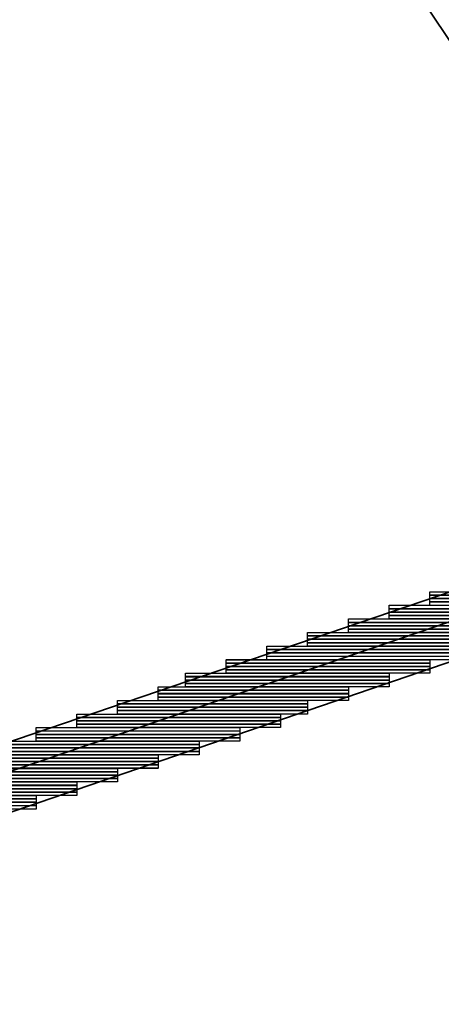
# Model space of a CAD drawing. Units: inches. Extents: x 27 to 55.1, y 5.3 to 25.
# Drawn here: x 48.3 to 48.8, y 10.2 to 11.4 of the extents above; entities that cross this region are included whole.
import ezdxf

# ---------------------------------------------------------------- set-up
doc = ezdxf.new("R2010")
doc.units = ezdxf.units.IN
doc.header["$MEASUREMENT"] = 0
doc.layers.add('Capa 1', color=7, linetype='Continuous')
picture_1 = doc.add_image_def('image5021.png', size_in_pixel=(60, 1))
picture_2 = doc.add_image_def('image5027.png', size_in_pixel=(60, 1))
picture_3 = doc.add_image_def('image5033.png', size_in_pixel=(60, 1))
picture_4 = doc.add_image_def('image5039.png', size_in_pixel=(60, 1))
picture_5 = doc.add_image_def('image5045.png', size_in_pixel=(60, 1))
picture_6 = doc.add_image_def('image5051.png', size_in_pixel=(60, 1))
picture_7 = doc.add_image_def('image5057.png', size_in_pixel=(60, 1))
picture_8 = doc.add_image_def('image5063.png', size_in_pixel=(60, 1))
picture_9 = doc.add_image_def('image5069.png', size_in_pixel=(60, 1))
picture_10 = doc.add_image_def('image5075.png', size_in_pixel=(60, 1))
picture_11 = doc.add_image_def('image5081.png', size_in_pixel=(60, 1))
picture_12 = doc.add_image_def('image5087.png', size_in_pixel=(60, 1))
picture_13 = doc.add_image_def('image5093.png', size_in_pixel=(60, 1))
picture_14 = doc.add_image_def('image5099.png', size_in_pixel=(60, 1))
picture_15 = doc.add_image_def('image5105.png', size_in_pixel=(60, 1))
picture_16 = doc.add_image_def('image5111.png', size_in_pixel=(60, 1))
picture_17 = doc.add_image_def('image5117.png', size_in_pixel=(60, 1))
picture_18 = doc.add_image_def('image5123.png', size_in_pixel=(60, 1))
picture_19 = doc.add_image_def('image5129.png', size_in_pixel=(60, 1))
picture_20 = doc.add_image_def('image5135.png', size_in_pixel=(60, 1))
picture_21 = doc.add_image_def('image5141.png', size_in_pixel=(60, 1))
picture_22 = doc.add_image_def('image5147.png', size_in_pixel=(60, 1))
picture_23 = doc.add_image_def('image5153.png', size_in_pixel=(60, 1))
picture_24 = doc.add_image_def('image5159.png', size_in_pixel=(60, 1))
picture_25 = doc.add_image_def('image5165.png', size_in_pixel=(60, 1))
picture_26 = doc.add_image_def('image5171.png', size_in_pixel=(60, 1))
picture_27 = doc.add_image_def('image5177.png', size_in_pixel=(60, 1))
picture_28 = doc.add_image_def('image5183.png', size_in_pixel=(60, 1))
picture_29 = doc.add_image_def('image5189.png', size_in_pixel=(56, 1))
picture_30 = doc.add_image_def('image5196.png', size_in_pixel=(56, 1))
picture_31 = doc.add_image_def('image5203.png', size_in_pixel=(56, 1))
picture_32 = doc.add_image_def('image5210.png', size_in_pixel=(56, 1))
picture_33 = doc.add_image_def('image5217.png', size_in_pixel=(56, 1))
picture_34 = doc.add_image_def('image5223.png', size_in_pixel=(56, 1))
picture_35 = doc.add_image_def('image5229.png', size_in_pixel=(56, 1))
picture_36 = doc.add_image_def('image5235.png', size_in_pixel=(56, 1))
picture_37 = doc.add_image_def('image5241.png', size_in_pixel=(60, 1))
picture_38 = doc.add_image_def('image5247.png', size_in_pixel=(60, 1))
picture_39 = doc.add_image_def('image5253.png', size_in_pixel=(60, 1))
picture_40 = doc.add_image_def('image5259.png', size_in_pixel=(60, 1))
picture_41 = doc.add_image_def('image5264.png', size_in_pixel=(60, 1))
picture_42 = doc.add_image_def('image5269.png', size_in_pixel=(60, 1))
picture_43 = doc.add_image_def('image5274.png', size_in_pixel=(60, 1))
picture_44 = doc.add_image_def('image5279.png', size_in_pixel=(60, 1))
picture_45 = doc.add_image_def('image5283.png', size_in_pixel=(60, 1))
picture_46 = doc.add_image_def('image5287.png', size_in_pixel=(60, 1))
picture_47 = doc.add_image_def('image5291.png', size_in_pixel=(60, 1))
picture_48 = doc.add_image_def('image5295.png', size_in_pixel=(60, 1))
picture_49 = doc.add_image_def('image5299.png', size_in_pixel=(60, 1))
picture_50 = doc.add_image_def('image5303.png', size_in_pixel=(60, 1))
picture_51 = doc.add_image_def('image5307.png', size_in_pixel=(60, 1))
picture_52 = doc.add_image_def('image5311.png', size_in_pixel=(60, 1))
picture_53 = doc.add_image_def('image5315.png', size_in_pixel=(60, 1))
picture_54 = doc.add_image_def('image5319.png', size_in_pixel=(60, 1))
picture_55 = doc.add_image_def('image5323.png', size_in_pixel=(60, 1))
picture_56 = doc.add_image_def('image5327.png', size_in_pixel=(60, 1))
picture_57 = doc.add_image_def('image5331.png', size_in_pixel=(60, 1))
picture_58 = doc.add_image_def('image5335.png', size_in_pixel=(60, 1))
picture_59 = doc.add_image_def('image5339.png', size_in_pixel=(60, 1))
picture_60 = doc.add_image_def('image5343.png', size_in_pixel=(60, 1))
picture_61 = doc.add_image_def('image5347.png', size_in_pixel=(60, 1))
picture_62 = doc.add_image_def('image5351.png', size_in_pixel=(60, 1))
picture_63 = doc.add_image_def('image5355.png', size_in_pixel=(60, 1))
picture_64 = doc.add_image_def('image5359.png', size_in_pixel=(60, 1))

# ---------------------------------------------------------------- blocks, each defined once
blk = doc.blocks.new('block 5028')
at = {"layer": 'Capa 1', "lineweight": 0}
blk.add_lwpolyline([(48.8167, 10.692), (49.0707, 10.692), (49.0707, 10.6962), (48.8167, 10.6962), (48.8167, 10.692)], dxfattribs=at)
at = {"layer": 'Capa 1'}
image = blk.add_image(picture_1, insert=(48.8167, 10.6919), size_in_units=(0.254, 0.00423), dxfattribs=at)
blk = doc.blocks.new('block 5034')
at = {"layer": 'Capa 1', "lineweight": 0}
blk.add_lwpolyline([(48.8167, 10.6877), (49.0707, 10.6877), (49.0707, 10.692), (48.8167, 10.692), (48.8167, 10.6877)], dxfattribs=at)
at = {"layer": 'Capa 1'}
image = blk.add_image(picture_2, insert=(48.8167, 10.6877), size_in_units=(0.254, 0.00423), dxfattribs=at)
blk = doc.blocks.new('block 5040')
at = {"layer": 'Capa 1', "lineweight": 0}
blk.add_lwpolyline([(48.8167, 10.6835), (49.0707, 10.6835), (49.0707, 10.6877), (48.8167, 10.6877), (48.8167, 10.6835)], dxfattribs=at)
at = {"layer": 'Capa 1'}
image = blk.add_image(picture_3, insert=(48.8167, 10.6835), size_in_units=(0.254, 0.00423), dxfattribs=at)
blk = doc.blocks.new('block 5046')
at = {"layer": 'Capa 1', "lineweight": 0}
blk.add_lwpolyline([(48.8167, 10.6793), (49.0707, 10.6793), (49.0707, 10.6835), (48.8167, 10.6835), (48.8167, 10.6793)], dxfattribs=at)
at = {"layer": 'Capa 1'}
image = blk.add_image(picture_4, insert=(48.8167, 10.6793), size_in_units=(0.254, 0.00423), dxfattribs=at)
blk = doc.blocks.new('block 5052')
at = {"layer": 'Capa 1', "lineweight": 0}
blk.add_lwpolyline([(48.7658, 10.675), (49.0199, 10.675), (49.0199, 10.6793), (48.7658, 10.6793), (48.7658, 10.675)], dxfattribs=at)
at = {"layer": 'Capa 1'}
image = blk.add_image(picture_5, insert=(48.7658, 10.6751), size_in_units=(0.254, 0.00423), dxfattribs=at)
blk = doc.blocks.new('block 5058')
at = {"layer": 'Capa 1', "lineweight": 0}
blk.add_lwpolyline([(48.7658, 10.6708), (49.0199, 10.6708), (49.0199, 10.675), (48.7658, 10.675), (48.7658, 10.6708)], dxfattribs=at)
at = {"layer": 'Capa 1'}
image = blk.add_image(picture_6, insert=(48.7658, 10.6708), size_in_units=(0.254, 0.00423), dxfattribs=at)
blk = doc.blocks.new('block 5064')
at = {"layer": 'Capa 1', "lineweight": 0}
blk.add_lwpolyline([(48.7658, 10.6665), (49.0199, 10.6665), (49.0199, 10.6708), (48.7658, 10.6708), (48.7658, 10.6665)], dxfattribs=at)
at = {"layer": 'Capa 1'}
image = blk.add_image(picture_7, insert=(48.7658, 10.6666), size_in_units=(0.254, 0.00423), dxfattribs=at)
blk = doc.blocks.new('block 5070')
at = {"layer": 'Capa 1', "lineweight": 0}
blk.add_lwpolyline([(48.7658, 10.6623), (49.0199, 10.6623), (49.0199, 10.6665), (48.7658, 10.6665), (48.7658, 10.6623)], dxfattribs=at)
at = {"layer": 'Capa 1'}
image = blk.add_image(picture_8, insert=(48.7658, 10.6623), size_in_units=(0.254, 0.00423), dxfattribs=at)
blk = doc.blocks.new('block 5076')
at = {"layer": 'Capa 1', "lineweight": 0}
blk.add_lwpolyline([(48.7151, 10.6581), (48.9691, 10.6581), (48.9691, 10.6623), (48.7151, 10.6623), (48.7151, 10.6581)], dxfattribs=at)
at = {"layer": 'Capa 1'}
image = blk.add_image(picture_9, insert=(48.7151, 10.6581), size_in_units=(0.254, 0.00423), dxfattribs=at)
blk = doc.blocks.new('block 5082')
at = {"layer": 'Capa 1', "lineweight": 0}
blk.add_lwpolyline([(48.7151, 10.6539), (48.9691, 10.6539), (48.9691, 10.6581), (48.7151, 10.6581), (48.7151, 10.6539)], dxfattribs=at)
at = {"layer": 'Capa 1'}
image = blk.add_image(picture_10, insert=(48.7151, 10.6538), size_in_units=(0.254, 0.00423), dxfattribs=at)
blk = doc.blocks.new('block 5088')
at = {"layer": 'Capa 1', "lineweight": 0}
blk.add_lwpolyline([(48.7151, 10.6496), (48.9691, 10.6496), (48.9691, 10.6539), (48.7151, 10.6539), (48.7151, 10.6496)], dxfattribs=at)
at = {"layer": 'Capa 1'}
image = blk.add_image(picture_11, insert=(48.7151, 10.6496), size_in_units=(0.254, 0.00423), dxfattribs=at)
blk = doc.blocks.new('block 5094')
at = {"layer": 'Capa 1', "lineweight": 0}
blk.add_lwpolyline([(48.7151, 10.6454), (48.9691, 10.6454), (48.9691, 10.6496), (48.7151, 10.6496), (48.7151, 10.6454)], dxfattribs=at)
at = {"layer": 'Capa 1'}
image = blk.add_image(picture_12, insert=(48.7151, 10.6454), size_in_units=(0.254, 0.00423), dxfattribs=at)
blk = doc.blocks.new('block 5100')
at = {"layer": 'Capa 1', "lineweight": 0}
blk.add_lwpolyline([(48.6643, 10.6412), (48.9183, 10.6412), (48.9183, 10.6454), (48.6643, 10.6454), (48.6643, 10.6412)], dxfattribs=at)
at = {"layer": 'Capa 1'}
image = blk.add_image(picture_13, insert=(48.6643, 10.6412), size_in_units=(0.254, 0.00423), dxfattribs=at)
blk = doc.blocks.new('block 5106')
at = {"layer": 'Capa 1', "lineweight": 0}
blk.add_lwpolyline([(48.6643, 10.6369), (48.9183, 10.6369), (48.9183, 10.6412), (48.6643, 10.6412), (48.6643, 10.6369)], dxfattribs=at)
at = {"layer": 'Capa 1'}
image = blk.add_image(picture_14, insert=(48.6643, 10.637), size_in_units=(0.254, 0.00423), dxfattribs=at)
blk = doc.blocks.new('block 5112')
at = {"layer": 'Capa 1', "lineweight": 0}
blk.add_lwpolyline([(48.6643, 10.6327), (48.9183, 10.6327), (48.9183, 10.6369), (48.6643, 10.6369), (48.6643, 10.6327)], dxfattribs=at)
at = {"layer": 'Capa 1'}
image = blk.add_image(picture_15, insert=(48.6643, 10.6327), size_in_units=(0.254, 0.00423), dxfattribs=at)
blk = doc.blocks.new('block 5118')
at = {"layer": 'Capa 1', "lineweight": 0}
blk.add_lwpolyline([(48.6643, 10.6284), (48.9183, 10.6284), (48.9183, 10.6327), (48.6643, 10.6327), (48.6643, 10.6284)], dxfattribs=at)
at = {"layer": 'Capa 1'}
image = blk.add_image(picture_16, insert=(48.6643, 10.6285), size_in_units=(0.254, 0.00423), dxfattribs=at)
blk = doc.blocks.new('block 5124')
at = {"layer": 'Capa 1', "lineweight": 0}
blk.add_lwpolyline([(48.6135, 10.6242), (48.8675, 10.6242), (48.8675, 10.6284), (48.6135, 10.6284), (48.6135, 10.6242)], dxfattribs=at)
at = {"layer": 'Capa 1'}
image = blk.add_image(picture_17, insert=(48.6135, 10.6242), size_in_units=(0.254, 0.00423), dxfattribs=at)
blk = doc.blocks.new('block 5130')
at = {"layer": 'Capa 1', "lineweight": 0}
blk.add_lwpolyline([(48.6135, 10.62), (48.8675, 10.62), (48.8675, 10.6242), (48.6135, 10.6242), (48.6135, 10.62)], dxfattribs=at)
at = {"layer": 'Capa 1'}
image = blk.add_image(picture_18, insert=(48.6135, 10.62), size_in_units=(0.254, 0.00423), dxfattribs=at)
blk = doc.blocks.new('block 5136')
at = {"layer": 'Capa 1', "lineweight": 0}
blk.add_lwpolyline([(48.6135, 10.6158), (48.8675, 10.6158), (48.8675, 10.62), (48.6135, 10.62), (48.6135, 10.6158)], dxfattribs=at)
at = {"layer": 'Capa 1'}
image = blk.add_image(picture_19, insert=(48.6135, 10.6157), size_in_units=(0.254, 0.00423), dxfattribs=at)
blk = doc.blocks.new('block 5142')
at = {"layer": 'Capa 1', "lineweight": 0}
blk.add_lwpolyline([(48.6135, 10.6116), (48.8675, 10.6116), (48.8675, 10.6158), (48.6135, 10.6158), (48.6135, 10.6116)], dxfattribs=at)
at = {"layer": 'Capa 1'}
image = blk.add_image(picture_20, insert=(48.6135, 10.6115), size_in_units=(0.254, 0.00423), dxfattribs=at)
blk = doc.blocks.new('block 5148')
at = {"layer": 'Capa 1', "lineweight": 0}
blk.add_lwpolyline([(48.5626, 10.6073), (48.8167, 10.6073), (48.8167, 10.6116), (48.5626, 10.6116), (48.5626, 10.6073)], dxfattribs=at)
at = {"layer": 'Capa 1'}
image = blk.add_image(picture_21, insert=(48.5627, 10.6073), size_in_units=(0.254, 0.00423), dxfattribs=at)
blk = doc.blocks.new('block 5154')
at = {"layer": 'Capa 1', "lineweight": 0}
blk.add_lwpolyline([(48.5626, 10.6031), (48.8167, 10.6031), (48.8167, 10.6073), (48.5626, 10.6073), (48.5626, 10.6031)], dxfattribs=at)
at = {"layer": 'Capa 1'}
image = blk.add_image(picture_22, insert=(48.5627, 10.6031), size_in_units=(0.254, 0.00423), dxfattribs=at)
blk = doc.blocks.new('block 5160')
at = {"layer": 'Capa 1', "lineweight": 0}
blk.add_lwpolyline([(48.5626, 10.5988), (48.8167, 10.5988), (48.8167, 10.6031), (48.5626, 10.6031), (48.5626, 10.5988)], dxfattribs=at)
at = {"layer": 'Capa 1'}
image = blk.add_image(picture_23, insert=(48.5627, 10.5988), size_in_units=(0.254, 0.00423), dxfattribs=at)
blk = doc.blocks.new('block 5166')
at = {"layer": 'Capa 1', "lineweight": 0}
blk.add_lwpolyline([(48.5626, 10.5946), (48.8167, 10.5946), (48.8167, 10.5988), (48.5626, 10.5988), (48.5626, 10.5946)], dxfattribs=at)
at = {"layer": 'Capa 1'}
image = blk.add_image(picture_24, insert=(48.5627, 10.5946), size_in_units=(0.254, 0.00423), dxfattribs=at)
blk = doc.blocks.new('block 5172')
at = {"layer": 'Capa 1', "lineweight": 0}
blk.add_lwpolyline([(48.5119, 10.5903), (48.7658, 10.5903), (48.7658, 10.5946), (48.5119, 10.5946), (48.5119, 10.5903)], dxfattribs=at)
at = {"layer": 'Capa 1'}
image = blk.add_image(picture_25, insert=(48.5119, 10.5904), size_in_units=(0.254, 0.00423), dxfattribs=at)
blk = doc.blocks.new('block 5178')
at = {"layer": 'Capa 1', "lineweight": 0}
blk.add_lwpolyline([(48.5119, 10.5861), (48.7658, 10.5861), (48.7658, 10.5903), (48.5119, 10.5903), (48.5119, 10.5861)], dxfattribs=at)
at = {"layer": 'Capa 1'}
image = blk.add_image(picture_26, insert=(48.5119, 10.5861), size_in_units=(0.254, 0.00423), dxfattribs=at)
blk = doc.blocks.new('block 5184')
at = {"layer": 'Capa 1', "lineweight": 0}
blk.add_lwpolyline([(48.5119, 10.5819), (48.7658, 10.5819), (48.7658, 10.5861), (48.5119, 10.5861), (48.5119, 10.5819)], dxfattribs=at)
at = {"layer": 'Capa 1'}
image = blk.add_image(picture_27, insert=(48.5119, 10.5819), size_in_units=(0.254, 0.00423), dxfattribs=at)
blk = doc.blocks.new('block 5190')
at = {"layer": 'Capa 1', "lineweight": 0}
blk.add_lwpolyline([(48.5119, 10.5777), (48.7658, 10.5777), (48.7658, 10.5819), (48.5119, 10.5819), (48.5119, 10.5777)], dxfattribs=at)
at = {"layer": 'Capa 1'}
image = blk.add_image(picture_28, insert=(48.5119, 10.5776), size_in_units=(0.254, 0.00423), dxfattribs=at)
blk = doc.blocks.new('block 5196')
at = {"layer": 'Capa 1', "lineweight": 0}
blk.add_lwpolyline([(48.478, 10.5735), (48.7151, 10.5735), (48.7151, 10.5777), (48.478, 10.5777), (48.478, 10.5735)], dxfattribs=at)
at = {"layer": 'Capa 1'}
image = blk.add_image(picture_29, insert=(48.478, 10.5734), size_in_units=(0.2371, 0.00423), dxfattribs=at)
blk = doc.blocks.new('block 5203')
at = {"layer": 'Capa 1', "lineweight": 0}
blk.add_lwpolyline([(48.478, 10.5692), (48.7151, 10.5692), (48.7151, 10.5735), (48.478, 10.5735), (48.478, 10.5692)], dxfattribs=at)
at = {"layer": 'Capa 1'}
image = blk.add_image(picture_30, insert=(48.478, 10.5692), size_in_units=(0.2371, 0.00423), dxfattribs=at)
blk = doc.blocks.new('block 5210')
at = {"layer": 'Capa 1', "lineweight": 0}
blk.add_lwpolyline([(48.478, 10.565), (48.7151, 10.565), (48.7151, 10.5692), (48.478, 10.5692), (48.478, 10.565)], dxfattribs=at)
at = {"layer": 'Capa 1'}
image = blk.add_image(picture_31, insert=(48.478, 10.5649), size_in_units=(0.2371, 0.00423), dxfattribs=at)
blk = doc.blocks.new('block 5217')
at = {"layer": 'Capa 1', "lineweight": 0}
blk.add_lwpolyline([(48.478, 10.5607), (48.7151, 10.5607), (48.7151, 10.565), (48.478, 10.565), (48.478, 10.5607)], dxfattribs=at)
at = {"layer": 'Capa 1'}
image = blk.add_image(picture_32, insert=(48.478, 10.5607), size_in_units=(0.2371, 0.00423), dxfattribs=at)
blk = doc.blocks.new('block 5224')
at = {"layer": 'Capa 1', "lineweight": 0}
blk.add_lwpolyline([(48.4272, 10.5565), (48.6643, 10.5565), (48.6643, 10.5607), (48.4272, 10.5607), (48.4272, 10.5565)], dxfattribs=at)
at = {"layer": 'Capa 1'}
image = blk.add_image(picture_33, insert=(48.4272, 10.5565), size_in_units=(0.2371, 0.00423), dxfattribs=at)
blk = doc.blocks.new('block 5230')
at = {"layer": 'Capa 1', "lineweight": 0}
blk.add_lwpolyline([(48.4272, 10.5522), (48.6643, 10.5522), (48.6643, 10.5565), (48.4272, 10.5565), (48.4272, 10.5522)], dxfattribs=at)
at = {"layer": 'Capa 1'}
image = blk.add_image(picture_34, insert=(48.4272, 10.5523), size_in_units=(0.2371, 0.00423), dxfattribs=at)
blk = doc.blocks.new('block 5236')
at = {"layer": 'Capa 1', "lineweight": 0}
blk.add_lwpolyline([(48.4272, 10.548), (48.6643, 10.548), (48.6643, 10.5522), (48.4272, 10.5522), (48.4272, 10.548)], dxfattribs=at)
at = {"layer": 'Capa 1'}
image = blk.add_image(picture_35, insert=(48.4272, 10.548), size_in_units=(0.2371, 0.00423), dxfattribs=at)
blk = doc.blocks.new('block 5242')
at = {"layer": 'Capa 1', "lineweight": 0}
blk.add_lwpolyline([(48.4272, 10.5438), (48.6643, 10.5438), (48.6643, 10.548), (48.4272, 10.548), (48.4272, 10.5438)], dxfattribs=at)
at = {"layer": 'Capa 1'}
image = blk.add_image(picture_36, insert=(48.4272, 10.5438), size_in_units=(0.2371, 0.00423), dxfattribs=at)
blk = doc.blocks.new('block 5248')
at = {"layer": 'Capa 1', "lineweight": 0}
blk.add_lwpolyline([(48.3764, 10.5396), (48.6304, 10.5396), (48.6304, 10.5438), (48.3764, 10.5438), (48.3764, 10.5396)], dxfattribs=at)
at = {"layer": 'Capa 1'}
image = blk.add_image(picture_37, insert=(48.3764, 10.5395), size_in_units=(0.254, 0.00423), dxfattribs=at)
blk = doc.blocks.new('block 5254')
at = {"layer": 'Capa 1', "lineweight": 0}
blk.add_lwpolyline([(48.3764, 10.5354), (48.6304, 10.5354), (48.6304, 10.5396), (48.3764, 10.5396), (48.3764, 10.5354)], dxfattribs=at)
at = {"layer": 'Capa 1'}
image = blk.add_image(picture_38, insert=(48.3764, 10.5353), size_in_units=(0.254, 0.00423), dxfattribs=at)
blk = doc.blocks.new('block 5260')
at = {"layer": 'Capa 1', "lineweight": 0}
blk.add_lwpolyline([(48.3764, 10.5311), (48.6304, 10.5311), (48.6304, 10.5354), (48.3764, 10.5354), (48.3764, 10.5311)], dxfattribs=at)
at = {"layer": 'Capa 1'}
image = blk.add_image(picture_39, insert=(48.3764, 10.5311), size_in_units=(0.254, 0.00423), dxfattribs=at)
blk = doc.blocks.new('block 5266')
at = {"layer": 'Capa 1', "lineweight": 0}
blk.add_lwpolyline([(48.3764, 10.5269), (48.6304, 10.5269), (48.6304, 10.5311), (48.3764, 10.5311), (48.3764, 10.5269)], dxfattribs=at)
at = {"layer": 'Capa 1'}
image = blk.add_image(picture_40, insert=(48.3764, 10.5268), size_in_units=(0.254, 0.00423), dxfattribs=at)
blk = doc.blocks.new('block 5271')
at = {"layer": 'Capa 1', "lineweight": 0}
blk.add_lwpolyline([(48.3256, 10.5226), (48.5796, 10.5226), (48.5796, 10.5269), (48.3256, 10.5269), (48.3256, 10.5226)], dxfattribs=at)
at = {"layer": 'Capa 1'}
image = blk.add_image(picture_41, insert=(48.3256, 10.5226), size_in_units=(0.254, 0.00423), dxfattribs=at)
blk = doc.blocks.new('block 5276')
at = {"layer": 'Capa 1', "lineweight": 0}
blk.add_lwpolyline([(48.3256, 10.5184), (48.5796, 10.5184), (48.5796, 10.5226), (48.3256, 10.5226), (48.3256, 10.5184)], dxfattribs=at)
at = {"layer": 'Capa 1'}
image = blk.add_image(picture_42, insert=(48.3256, 10.5184), size_in_units=(0.254, 0.00423), dxfattribs=at)
blk = doc.blocks.new('block 5281')
at = {"layer": 'Capa 1', "lineweight": 0}
blk.add_lwpolyline([(48.3256, 10.5141), (48.5796, 10.5141), (48.5796, 10.5184), (48.3256, 10.5184), (48.3256, 10.5141)], dxfattribs=at)
at = {"layer": 'Capa 1'}
image = blk.add_image(picture_43, insert=(48.3256, 10.5142), size_in_units=(0.254, 0.00423), dxfattribs=at)
blk = doc.blocks.new('block 5286')
at = {"layer": 'Capa 1', "lineweight": 0}
blk.add_lwpolyline([(48.3256, 10.5099), (48.5796, 10.5099), (48.5796, 10.5141), (48.3256, 10.5141), (48.3256, 10.5099)], dxfattribs=at)
at = {"layer": 'Capa 1'}
image = blk.add_image(picture_44, insert=(48.3256, 10.5099), size_in_units=(0.254, 0.00423), dxfattribs=at)
blk = doc.blocks.new('block 5290')
at = {"layer": 'Capa 1', "lineweight": 0}
blk.add_lwpolyline([(48.2748, 10.5057), (48.5288, 10.5057), (48.5288, 10.5099), (48.2748, 10.5099), (48.2748, 10.5057)], dxfattribs=at)
at = {"layer": 'Capa 1'}
image = blk.add_image(picture_45, insert=(48.2748, 10.5057), size_in_units=(0.254, 0.00423), dxfattribs=at)
blk = doc.blocks.new('block 5294')
at = {"layer": 'Capa 1', "lineweight": 0}
blk.add_lwpolyline([(48.2748, 10.5015), (48.5288, 10.5015), (48.5288, 10.5057), (48.2748, 10.5057), (48.2748, 10.5015)], dxfattribs=at)
at = {"layer": 'Capa 1'}
image = blk.add_image(picture_46, insert=(48.2748, 10.5015), size_in_units=(0.254, 0.00423), dxfattribs=at)
blk = doc.blocks.new('block 5298')
at = {"layer": 'Capa 1', "lineweight": 0}
blk.add_lwpolyline([(48.2748, 10.4972), (48.5288, 10.4972), (48.5288, 10.5015), (48.2748, 10.5015), (48.2748, 10.4972)], dxfattribs=at)
at = {"layer": 'Capa 1'}
image = blk.add_image(picture_47, insert=(48.2748, 10.4972), size_in_units=(0.254, 0.00423), dxfattribs=at)
blk = doc.blocks.new('block 5302')
at = {"layer": 'Capa 1', "lineweight": 0}
blk.add_lwpolyline([(48.2748, 10.493), (48.5288, 10.493), (48.5288, 10.4972), (48.2748, 10.4972), (48.2748, 10.493)], dxfattribs=at)
at = {"layer": 'Capa 1'}
image = blk.add_image(picture_48, insert=(48.2748, 10.493), size_in_units=(0.254, 0.00423), dxfattribs=at)
blk = doc.blocks.new('block 5306')
at = {"layer": 'Capa 1', "lineweight": 0}
blk.add_lwpolyline([(48.224, 10.4888), (48.478, 10.4888), (48.478, 10.493), (48.224, 10.493), (48.224, 10.4888)], dxfattribs=at)
at = {"layer": 'Capa 1'}
image = blk.add_image(picture_49, insert=(48.224, 10.4887), size_in_units=(0.254, 0.00423), dxfattribs=at)
blk = doc.blocks.new('block 5310')
at = {"layer": 'Capa 1', "lineweight": 0}
blk.add_lwpolyline([(48.224, 10.4845), (48.478, 10.4845), (48.478, 10.4888), (48.224, 10.4888), (48.224, 10.4845)], dxfattribs=at)
at = {"layer": 'Capa 1'}
image = blk.add_image(picture_50, insert=(48.224, 10.4845), size_in_units=(0.254, 0.00423), dxfattribs=at)
blk = doc.blocks.new('block 5314')
at = {"layer": 'Capa 1', "lineweight": 0}
blk.add_lwpolyline([(48.224, 10.4803), (48.478, 10.4803), (48.478, 10.4845), (48.224, 10.4845), (48.224, 10.4803)], dxfattribs=at)
at = {"layer": 'Capa 1'}
image = blk.add_image(picture_51, insert=(48.224, 10.4803), size_in_units=(0.254, 0.00423), dxfattribs=at)
blk = doc.blocks.new('block 5318')
at = {"layer": 'Capa 1', "lineweight": 0}
blk.add_lwpolyline([(48.224, 10.476), (48.478, 10.476), (48.478, 10.4803), (48.224, 10.4803), (48.224, 10.476)], dxfattribs=at)
at = {"layer": 'Capa 1'}
image = blk.add_image(picture_52, insert=(48.224, 10.4761), size_in_units=(0.254, 0.00423), dxfattribs=at)
blk = doc.blocks.new('block 5322')
at = {"layer": 'Capa 1', "lineweight": 0}
blk.add_lwpolyline([(48.1732, 10.4718), (48.4272, 10.4718), (48.4272, 10.476), (48.1732, 10.476), (48.1732, 10.4718)], dxfattribs=at)
at = {"layer": 'Capa 1'}
image = blk.add_image(picture_53, insert=(48.1732, 10.4718), size_in_units=(0.254, 0.00423), dxfattribs=at)
blk = doc.blocks.new('block 5326')
at = {"layer": 'Capa 1', "lineweight": 0}
blk.add_lwpolyline([(48.1732, 10.4676), (48.4272, 10.4676), (48.4272, 10.4718), (48.1732, 10.4718), (48.1732, 10.4676)], dxfattribs=at)
at = {"layer": 'Capa 1'}
image = blk.add_image(picture_54, insert=(48.1732, 10.4676), size_in_units=(0.254, 0.00423), dxfattribs=at)
blk = doc.blocks.new('block 5330')
at = {"layer": 'Capa 1', "lineweight": 0}
blk.add_lwpolyline([(48.1732, 10.4633), (48.4272, 10.4633), (48.4272, 10.4676), (48.1732, 10.4676), (48.1732, 10.4633)], dxfattribs=at)
at = {"layer": 'Capa 1'}
image = blk.add_image(picture_55, insert=(48.1732, 10.4634), size_in_units=(0.254, 0.00423), dxfattribs=at)
blk = doc.blocks.new('block 5334')
at = {"layer": 'Capa 1', "lineweight": 0}
blk.add_lwpolyline([(48.1732, 10.4591), (48.4272, 10.4591), (48.4272, 10.4633), (48.1732, 10.4633), (48.1732, 10.4591)], dxfattribs=at)
at = {"layer": 'Capa 1'}
image = blk.add_image(picture_56, insert=(48.1732, 10.4591), size_in_units=(0.254, 0.00423), dxfattribs=at)
blk = doc.blocks.new('block 5338')
at = {"layer": 'Capa 1', "lineweight": 0}
blk.add_lwpolyline([(48.1224, 10.4549), (48.3764, 10.4549), (48.3764, 10.4591), (48.1224, 10.4591), (48.1224, 10.4549)], dxfattribs=at)
at = {"layer": 'Capa 1'}
image = blk.add_image(picture_57, insert=(48.1224, 10.4549), size_in_units=(0.254, 0.00423), dxfattribs=at)
blk = doc.blocks.new('block 5342')
at = {"layer": 'Capa 1', "lineweight": 0}
blk.add_lwpolyline([(48.1224, 10.4507), (48.3764, 10.4507), (48.3764, 10.4549), (48.1224, 10.4549), (48.1224, 10.4507)], dxfattribs=at)
at = {"layer": 'Capa 1'}
image = blk.add_image(picture_58, insert=(48.1224, 10.4506), size_in_units=(0.254, 0.00423), dxfattribs=at)
blk = doc.blocks.new('block 5346')
at = {"layer": 'Capa 1', "lineweight": 0}
blk.add_lwpolyline([(48.1224, 10.4464), (48.3764, 10.4464), (48.3764, 10.4507), (48.1224, 10.4507), (48.1224, 10.4464)], dxfattribs=at)
at = {"layer": 'Capa 1'}
image = blk.add_image(picture_59, insert=(48.1224, 10.4464), size_in_units=(0.254, 0.00423), dxfattribs=at)
blk = doc.blocks.new('block 5350')
at = {"layer": 'Capa 1', "lineweight": 0}
blk.add_lwpolyline([(48.1224, 10.4422), (48.3764, 10.4422), (48.3764, 10.4464), (48.1224, 10.4464), (48.1224, 10.4422)], dxfattribs=at)
at = {"layer": 'Capa 1'}
image = blk.add_image(picture_60, insert=(48.1224, 10.4422), size_in_units=(0.254, 0.00423), dxfattribs=at)
blk = doc.blocks.new('block 5354')
at = {"layer": 'Capa 1', "lineweight": 0}
blk.add_lwpolyline([(48.0716, 10.4379), (48.3256, 10.4379), (48.3256, 10.4422), (48.0716, 10.4422), (48.0716, 10.4379)], dxfattribs=at)
at = {"layer": 'Capa 1'}
image = blk.add_image(picture_61, insert=(48.0716, 10.438), size_in_units=(0.254, 0.00423), dxfattribs=at)
blk = doc.blocks.new('block 5358')
at = {"layer": 'Capa 1', "lineweight": 0}
blk.add_lwpolyline([(48.0716, 10.4337), (48.3256, 10.4337), (48.3256, 10.4379), (48.0716, 10.4379), (48.0716, 10.4337)], dxfattribs=at)
at = {"layer": 'Capa 1'}
image = blk.add_image(picture_62, insert=(48.0716, 10.4337), size_in_units=(0.254, 0.00423), dxfattribs=at)
blk = doc.blocks.new('block 5362')
at = {"layer": 'Capa 1', "lineweight": 0}
blk.add_lwpolyline([(48.0716, 10.4295), (48.3256, 10.4295), (48.3256, 10.4337), (48.0716, 10.4337), (48.0716, 10.4295)], dxfattribs=at)
at = {"layer": 'Capa 1'}
image = blk.add_image(picture_63, insert=(48.0716, 10.4295), size_in_units=(0.254, 0.00423), dxfattribs=at)
blk = doc.blocks.new('block 5366')
at = {"layer": 'Capa 1', "lineweight": 0}
blk.add_lwpolyline([(48.0716, 10.4252), (48.3256, 10.4252), (48.3256, 10.4295), (48.0716, 10.4295), (48.0716, 10.4252)], dxfattribs=at)
at = {"layer": 'Capa 1'}
image = blk.add_image(picture_64, insert=(48.0716, 10.4253), size_in_units=(0.254, 0.00423), dxfattribs=at)

msp = doc.modelspace()

# ---------------------------------------------------------------- linework, layer by layer
at = {"layer": 'Capa 1', "color": 7, "lineweight": 35}
for points in [[(47.5213, 13.3547), (49.1257, 10.9587)], [(49.0791, 10.7766), (47.661, 10.2941)], [(49.0876, 10.7427), (47.5213, 10.2094)], [(49.1088, 10.7004), (47.5509, 10.167)]]:
    msp.add_lwpolyline(points, dxfattribs=at)

# ---------------------------------------------------------------- block references
at = {"layer": 'Capa 1'}
for name in ['block 5028', 'block 5034', 'block 5040', 'block 5046', 'block 5052', 'block 5058', 'block 5064', 'block 5076', 'block 5082', 'block 5070', 'block 5100', 'block 5088', 'block 5094', 'block 5106', 'block 5112', 'block 5118', 'block 5124', 'block 5130', 'block 5136', 'block 5148', 'block 5154', 'block 5142', 'block 5172', 'block 5160', 'block 5166', 'block 5178', 'block 5184', 'block 5196', 'block 5203', 'block 5190', 'block 5224', 'block 5210', 'block 5217', 'block 5230', 'block 5236', 'block 5242', 'block 5248', 'block 5254', 'block 5260', 'block 5271', 'block 5276', 'block 5266', 'block 5290', 'block 5281', 'block 5286', 'block 5294', 'block 5298', 'block 5302', 'block 5306', 'block 5310', 'block 5314', 'block 5322', 'block 5326', 'block 5318', 'block 5330', 'block 5334', 'block 5338', 'block 5342', 'block 5346', 'block 5354', 'block 5358', 'block 5350', 'block 5362', 'block 5366']:
    msp.add_blockref(name, (0, 0), dxfattribs=at)

doc.saveas('drawing.dxf')
